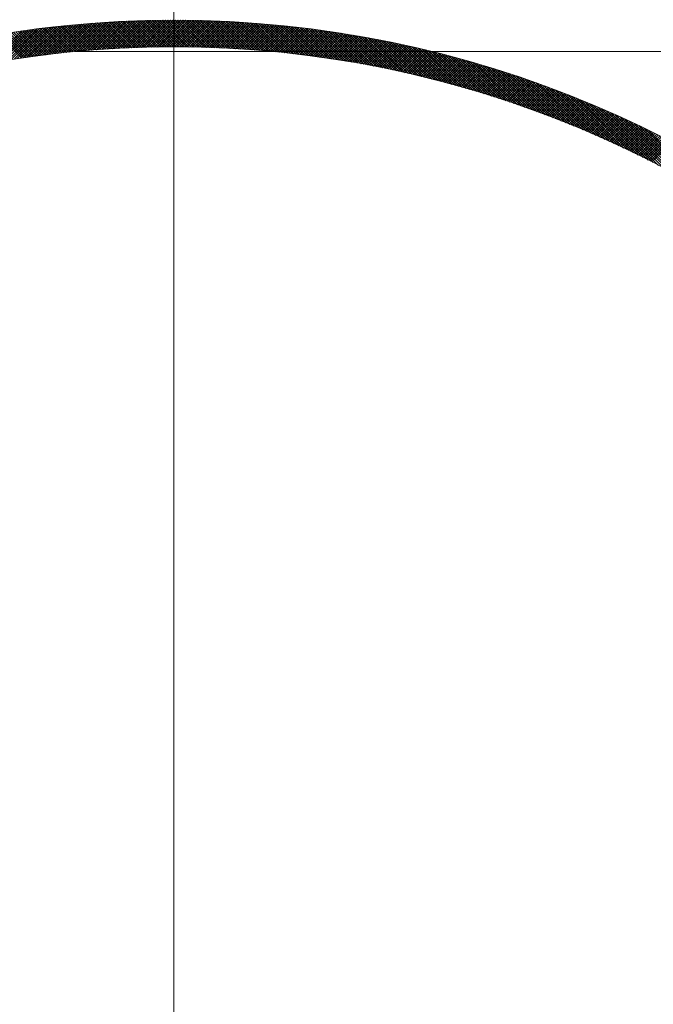
# Model space of a CAD drawing. Units: millimetres. Extents: x 55913 to 63967, y -1380 to 4142.
# Drawn here: x 57535 to 57571, y 3088 to 3143 of the extents above; entities that cross this region are included whole.
import ezdxf

# ---------------------------------------------------------------- set-up
doc = ezdxf.new("R2010")
doc.units = ezdxf.units.MM
doc.header["$LTSCALE"] = 101.6
doc.linetypes.add('破線の種類-8', pattern=[1.25, 0.625, -0.20828, 0.06943, -0.13893, 0.06943, -0.13893])
doc.layers.add('一般', color=7, linetype='Continuous', lineweight=5)

# ---------------------------------------------------------------- blocks, each defined once
blk = doc.blocks.new('グループ-10')
at = {"layer": '一般', "color": 7, "linetype": 'Continuous', "lineweight": 15}
blk.add_line((57543.907, 3196.172), (57543.907, 2972.657), dxfattribs=at)
at = {"layer": '一般', "color": 7, "lineweight": 15}
for p, q in [((57537.513, 3141.547), (57539.175, 3143.209)), ((57537.672, 3141.564), (57539.328, 3143.221)), ((57537.829, 3141.581), (57539.481, 3143.232)), ((57537.987, 3141.597), (57539.633, 3143.243)), ((57538.144, 3141.612), (57539.785, 3143.253)), ((57538.3, 3141.627), (57539.936, 3143.263)), ((57538.456, 3141.642), (57540.088, 3143.273)), ((57538.612, 3141.656), (57540.238, 3143.282)), ((57538.767, 3141.67), (57540.389, 3143.291)), ((57538.922, 3141.683), (57540.539, 3143.3)), ((57540.467, 3141.793), (57539.061, 3143.2)), ((57539.076, 3141.696), (57540.688, 3143.308)), ((57540.601, 3141.801), (57539.192, 3143.21)), ((57539.23, 3141.708), (57540.837, 3143.316)), ((57540.735, 3141.808), (57539.323, 3143.22)), ((57539.383, 3141.72), (57540.986, 3143.323)), ((57540.869, 3141.815), (57539.455, 3143.23)), ((57539.536, 3141.732), (57541.134, 3143.33)), ((57541.004, 3141.822), (57539.586, 3143.24)), ((57539.689, 3141.743), (57541.282, 3143.337)), ((57541.139, 3141.829), (57539.719, 3143.249)), ((57539.841, 3141.754), (57541.43, 3143.343)), ((57541.274, 3141.835), (57539.851, 3143.258)), ((57541.41, 3141.841), (57539.984, 3143.267)), ((57539.992, 3141.764), (57541.577, 3143.349)), ((57541.545, 3141.846), (57540.117, 3143.275)), ((57540.144, 3141.774), (57541.724, 3143.354)), ((57541.682, 3141.852), (57540.25, 3143.283)), ((57540.295, 3141.783), (57541.871, 3143.359)), ((57541.818, 3141.857), (57540.383, 3143.291)), ((57540.445, 3141.792), (57542.017, 3143.364)), ((57541.955, 3141.861), (57540.517, 3143.299)), ((57540.595, 3141.801), (57542.163, 3143.368)), ((57542.092, 3141.866), (57540.651, 3143.306)), ((57540.745, 3141.809), (57542.308, 3143.372)), ((57542.229, 3141.87), (57540.786, 3143.313)), ((57540.894, 3141.817), (57542.453, 3143.376)), ((57542.367, 3141.873), (57540.92, 3143.32)), ((57541.043, 3141.824), (57542.598, 3143.379)), ((57542.505, 3141.877), (57541.055, 3143.326)), ((57542.643, 3141.88), (57541.19, 3143.333)), ((57541.191, 3141.831), (57542.742, 3143.382)), ((57542.782, 3141.883), (57541.326, 3143.339)), ((57541.339, 3141.838), (57542.886, 3143.385)), ((57542.921, 3141.885), (57541.462, 3143.344)), ((57541.487, 3141.844), (57543.03, 3143.387)), ((57543.06, 3141.887), (57541.598, 3143.349)), ((57541.634, 3141.85), (57543.173, 3143.389)), ((57543.2, 3141.889), (57541.734, 3143.355)), ((57541.781, 3141.855), (57543.316, 3143.391)), ((57543.339, 3141.891), (57541.871, 3143.359)), ((57541.927, 3141.86), (57543.459, 3143.392)), ((57543.48, 3141.892), (57542.008, 3143.364)), ((57542.073, 3141.865), (57543.601, 3143.393)), ((57543.62, 3141.893), (57542.145, 3143.368)), ((57542.219, 3141.869), (57543.743, 3143.393)), ((57543.761, 3141.893), (57542.283, 3143.372)), ((57542.365, 3141.873), (57543.885, 3143.393)), ((57543.902, 3141.893), (57542.421, 3143.375)), ((57542.51, 3141.877), (57544.026, 3143.393)), ((57544.044, 3141.893), (57542.559, 3143.378)), ((57542.654, 3141.88), (57544.167, 3143.393)), ((57544.186, 3141.893), (57542.697, 3143.381)), ((57542.799, 3141.883), (57544.308, 3143.392)), ((57544.328, 3141.892), (57542.836, 3143.384)), ((57542.943, 3141.886), (57544.448, 3143.391)), ((57544.471, 3141.891), (57542.975, 3143.386)), ((57543.086, 3141.888), (57544.588, 3143.39)), ((57544.614, 3141.889), (57543.115, 3143.388)), ((57543.229, 3141.89), (57544.728, 3143.388)), ((57544.757, 3141.887), (57543.254, 3143.39)), ((57543.372, 3141.891), (57544.867, 3143.386)), ((57544.901, 3141.885), (57543.395, 3143.391)), ((57543.515, 3141.892), (57545.006, 3143.383)), ((57545.045, 3141.882), (57543.535, 3143.392)), ((57543.657, 3141.893), (57545.145, 3143.381)), ((57545.189, 3141.88), (57543.676, 3143.393)), ((57543.799, 3141.893), (57545.283, 3143.378)), ((57545.334, 3141.876), (57543.817, 3143.393)), ((57543.94, 3141.893), (57545.421, 3143.375)), ((57545.479, 3141.873), (57543.958, 3143.393)), ((57544.081, 3141.893), (57545.559, 3143.371)), ((57545.624, 3141.869), (57544.1, 3143.393)), ((57544.222, 3141.893), (57545.697, 3143.367)), ((57545.77, 3141.864), (57544.242, 3143.392)), ((57544.363, 3141.892), (57545.834, 3143.363)), ((57545.916, 3141.859), (57544.384, 3143.392)), ((57544.503, 3141.89), (57545.971, 3143.358)), ((57546.063, 3141.854), (57544.527, 3143.39)), ((57544.643, 3141.889), (57546.108, 3143.354)), ((57546.21, 3141.849), (57544.67, 3143.389)), ((57544.782, 3141.887), (57546.244, 3143.348)), ((57546.357, 3141.843), (57544.813, 3143.387)), ((57544.922, 3141.885), (57546.38, 3143.343)), ((57546.505, 3141.836), (57544.957, 3143.384)), ((57545.06, 3141.882), (57546.516, 3143.337)), ((57546.653, 3141.83), (57545.101, 3143.382)), ((57545.199, 3141.879), (57546.651, 3143.331)), ((57546.802, 3141.823), (57545.246, 3143.379)), ((57545.337, 3141.876), (57546.786, 3143.325)), ((57546.951, 3141.815), (57545.39, 3143.375)), ((57545.475, 3141.873), (57546.921, 3143.319)), ((57547.1, 3141.807), (57545.536, 3143.372)), ((57545.613, 3141.869), (57547.056, 3143.312)), ((57547.249, 3141.799), (57545.681, 3143.367)), ((57545.75, 3141.865), (57547.19, 3143.305)), ((57547.4, 3141.79), (57545.827, 3143.363)), ((57545.887, 3141.86), (57547.324, 3143.297)), ((57547.55, 3141.781), (57545.973, 3143.358)), ((57546.024, 3141.856), (57547.458, 3143.29)), ((57547.701, 3141.772), (57546.12, 3143.353)), ((57546.16, 3141.851), (57547.591, 3143.282)), ((57547.852, 3141.762), (57546.267, 3143.348)), ((57546.296, 3141.845), (57547.724, 3143.273)), ((57548.004, 3141.752), (57546.414, 3143.342)), ((57546.432, 3141.84), (57547.857, 3143.265)), ((57548.156, 3141.741), (57546.562, 3143.335)), ((57546.568, 3141.834), (57547.99, 3143.256)), ((57546.703, 3141.827), (57548.122, 3143.247)), ((57548.309, 3141.73), (57546.71, 3143.329)), ((57546.838, 3141.821), (57548.254, 3143.238)), ((57548.462, 3141.718), (57546.858, 3143.322)), ((57546.972, 3141.814), (57548.386, 3143.228)), ((57548.615, 3141.706), (57547.007, 3143.314)), ((57547.107, 3141.807), (57548.518, 3143.218)), ((57548.769, 3141.694), (57547.156, 3143.306)), ((57547.241, 3141.8), (57548.649, 3143.208)), ((57548.923, 3141.681), (57547.306, 3143.298)), ((57549.078, 3141.667), (57547.456, 3143.29)), ((57549.233, 3141.654), (57547.606, 3143.281)), ((57549.389, 3141.639), (57547.757, 3143.271)), ((57549.545, 3141.625), (57547.908, 3143.261)), ((57549.702, 3141.609), (57548.06, 3143.251)), ((57549.859, 3141.594), (57548.212, 3143.241)), ((57550.017, 3141.578), (57548.364, 3143.23)), ((57550.175, 3141.561), (57548.517, 3143.218)), ((57550.333, 3141.544), (57548.671, 3143.206)), ((57533.553, 3140.982), (57535.361, 3142.789)), ((57533.725, 3141.012), (57535.526, 3142.812)), ((57533.896, 3141.041), (57535.69, 3142.835)), ((57534.066, 3141.07), (57535.853, 3142.857)), ((57534.236, 3141.099), (57536.016, 3142.879)), ((57534.405, 3141.126), (57536.179, 3142.9)), ((57535.829, 3141.34), (57534.507, 3142.662)), ((57534.574, 3141.154), (57536.341, 3142.92)), ((57535.953, 3141.357), (57534.63, 3142.681)), ((57534.742, 3141.18), (57536.502, 3142.94)), ((57536.078, 3141.374), (57534.752, 3142.7)), ((57536.203, 3141.39), (57534.875, 3142.718)), ((57534.909, 3141.206), (57536.663, 3142.96)), ((57536.328, 3141.407), (57534.998, 3142.737)), ((57535.076, 3141.232), (57536.823, 3142.979)), ((57536.454, 3141.423), (57535.122, 3142.755)), ((57535.242, 3141.256), (57536.983, 3142.998)), ((57536.579, 3141.438), (57535.245, 3142.773)), ((57536.705, 3141.454), (57535.369, 3142.79)), ((57535.408, 3141.281), (57537.143, 3143.016)), ((57536.831, 3141.469), (57535.493, 3142.808)), ((57535.573, 3141.304), (57537.302, 3143.033)), ((57536.958, 3141.484), (57535.617, 3142.825)), ((57535.738, 3141.327), (57537.461, 3143.05)), ((57537.084, 3141.499), (57535.741, 3142.842)), ((57537.211, 3141.514), (57535.866, 3142.859)), ((57535.902, 3141.35), (57537.619, 3143.067)), ((57537.338, 3141.528), (57535.991, 3142.875)), ((57536.065, 3141.372), (57537.776, 3143.083)), ((57537.465, 3141.542), (57536.116, 3142.892)), ((57536.228, 3141.394), (57537.933, 3143.099)), ((57537.593, 3141.556), (57536.241, 3142.908)), ((57537.721, 3141.57), (57536.367, 3142.924)), ((57536.391, 3141.415), (57538.09, 3143.114)), ((57537.849, 3141.583), (57536.493, 3142.939)), ((57536.552, 3141.435), (57538.246, 3143.129)), ((57537.977, 3141.596), (57536.619, 3142.955)), ((57536.714, 3141.455), (57538.402, 3143.143)), ((57538.106, 3141.609), (57536.745, 3142.97)), ((57538.235, 3141.621), (57536.872, 3142.985)), ((57536.875, 3141.475), (57538.557, 3143.157)), ((57538.364, 3141.634), (57536.998, 3142.999)), ((57537.035, 3141.493), (57538.712, 3143.171)), ((57538.493, 3141.646), (57537.125, 3143.014)), ((57537.195, 3141.512), (57538.867, 3143.184)), ((57538.623, 3141.657), (57537.253, 3143.028)), ((57537.354, 3141.53), (57539.021, 3143.197)), ((57538.753, 3141.669), (57537.38, 3143.042)), ((57538.883, 3141.68), (57537.508, 3143.055)), ((57539.014, 3141.691), (57537.636, 3143.069)), ((57539.144, 3141.702), (57537.764, 3143.082)), ((57539.275, 3141.712), (57537.893, 3143.095)), ((57539.407, 3141.722), (57538.021, 3143.108)), ((57539.538, 3141.732), (57538.15, 3143.12)), ((57539.67, 3141.742), (57538.28, 3143.132)), ((57539.802, 3141.751), (57538.409, 3143.144)), ((57539.935, 3141.76), (57538.539, 3143.156)), ((57540.067, 3141.769), (57538.669, 3143.167)), ((57540.2, 3141.777), (57538.799, 3143.178)), ((57540.333, 3141.785), (57538.93, 3143.189)), ((57547.374, 3141.792), (57548.78, 3143.198)), ((57547.508, 3141.784), (57548.911, 3143.187)), ((57547.641, 3141.776), (57549.041, 3143.176)), ((57547.774, 3141.767), (57549.172, 3143.165)), ((57547.906, 3141.758), (57549.302, 3143.153)), ((57548.039, 3141.749), (57549.431, 3143.142)), ((57548.171, 3141.74), (57549.561, 3143.13)), ((57548.303, 3141.73), (57549.69, 3143.118)), ((57548.434, 3141.72), (57549.819, 3143.105)), ((57548.565, 3141.71), (57549.948, 3143.092)), ((57548.696, 3141.7), (57550.076, 3143.079)), ((57550.492, 3141.526), (57548.824, 3143.194)), ((57548.827, 3141.689), (57550.204, 3143.066)), ((57548.957, 3141.678), (57550.332, 3143.053)), ((57550.651, 3141.508), (57548.978, 3143.181)), ((57549.087, 3141.667), (57550.46, 3143.039)), ((57550.811, 3141.49), (57549.133, 3143.168)), ((57549.217, 3141.655), (57550.587, 3143.025)), ((57550.972, 3141.471), (57549.288, 3143.155)), ((57549.347, 3141.643), (57550.715, 3143.011)), ((57551.133, 3141.451), (57549.443, 3143.141)), ((57549.476, 3141.631), (57550.842, 3142.996)), ((57551.294, 3141.431), (57549.599, 3143.126)), ((57549.605, 3141.619), (57550.968, 3142.982)), ((57549.734, 3141.606), (57551.095, 3142.967)), ((57551.456, 3141.411), (57549.756, 3143.111)), ((57549.863, 3141.593), (57551.221, 3142.952)), ((57551.619, 3141.389), (57549.912, 3143.096)), ((57549.991, 3141.58), (57551.347, 3142.936)), ((57551.782, 3141.368), (57550.07, 3143.08)), ((57550.119, 3141.567), (57551.473, 3142.92)), ((57551.946, 3141.346), (57550.227, 3143.064)), ((57550.247, 3141.553), (57551.598, 3142.905)), ((57550.375, 3141.539), (57551.724, 3142.888)), ((57552.11, 3141.323), (57550.386, 3143.047)), ((57550.502, 3141.525), (57551.849, 3142.872)), ((57552.274, 3141.3), (57550.544, 3143.03)), ((57550.629, 3141.511), (57551.974, 3142.856)), ((57552.44, 3141.276), (57550.703, 3143.012)), ((57550.756, 3141.496), (57552.098, 3142.839)), ((57552.605, 3141.251), (57550.863, 3142.994)), ((57550.882, 3141.481), (57552.222, 3142.822)), ((57551.009, 3141.466), (57552.347, 3142.804)), ((57552.772, 3141.227), (57551.023, 3142.975)), ((57551.135, 3141.451), (57552.471, 3142.787)), ((57552.939, 3141.201), (57551.184, 3142.956)), ((57551.26, 3141.435), (57552.594, 3142.769)), ((57553.106, 3141.175), (57551.345, 3142.936)), ((57551.386, 3141.42), (57552.718, 3142.751)), ((57553.274, 3141.148), (57551.506, 3142.916)), ((57551.511, 3141.403), (57552.841, 3142.733)), ((57551.636, 3141.387), (57552.964, 3142.715)), ((57553.443, 3141.121), (57551.668, 3142.896)), ((57551.761, 3141.371), (57553.087, 3142.696)), ((57553.612, 3141.093), (57551.831, 3142.874)), ((57551.886, 3141.354), (57553.209, 3142.677)), ((57553.782, 3141.065), (57551.994, 3142.853)), ((57552.01, 3141.337), (57553.332, 3142.658)), ((57553.953, 3141.036), (57552.158, 3142.831)), ((57554.124, 3141.006), (57552.322, 3142.808)), ((57554.295, 3140.976), (57552.487, 3142.785)), ((57554.468, 3140.945), (57552.652, 3142.761)), ((57554.641, 3140.913), (57552.817, 3142.736)), ((57554.815, 3140.881), (57552.984, 3142.712)), ((57554.989, 3140.848), (57553.151, 3142.686)), ((57555.164, 3140.814), (57553.318, 3142.66)), ((57535.334, 3141.27), (57534.02, 3142.583)), ((57535.457, 3141.288), (57534.142, 3142.603)), ((57535.581, 3141.305), (57534.263, 3142.623)), ((57535.705, 3141.323), (57534.385, 3142.642)), ((57552.134, 3141.319), (57553.454, 3142.639)), ((57552.258, 3141.302), (57553.576, 3142.619)), ((57552.382, 3141.284), (57553.697, 3142.599)), ((57552.506, 3141.266), (57553.819, 3142.579)), ((57552.629, 3141.248), (57553.94, 3142.559)), ((57552.752, 3141.23), (57554.061, 3142.539)), ((57552.874, 3141.211), (57554.182, 3142.518)), ((57552.997, 3141.192), (57554.302, 3142.497)), ((57553.119, 3141.173), (57554.423, 3142.476)), ((57553.241, 3141.154), (57554.543, 3142.455)), ((57553.363, 3141.134), (57554.663, 3142.434)), ((57553.485, 3141.114), (57554.783, 3142.412)), ((57555.34, 3140.78), (57553.486, 3142.633)), ((57553.606, 3141.094), (57554.902, 3142.39)), ((57555.516, 3140.745), (57553.655, 3142.606)), ((57553.727, 3141.074), (57555.022, 3142.368)), ((57555.693, 3140.709), (57553.824, 3142.579)), ((57553.848, 3141.053), (57555.141, 3142.346)), ((57553.969, 3141.033), (57555.26, 3142.323)), ((57555.871, 3140.673), (57553.994, 3142.55)), ((57554.09, 3141.012), (57555.378, 3142.301)), ((57556.049, 3140.636), (57554.164, 3142.521)), ((57554.21, 3140.991), (57555.497, 3142.278)), ((57554.33, 3140.969), (57555.615, 3142.255)), ((57556.229, 3140.598), (57554.335, 3142.492)), ((57554.45, 3140.948), (57555.733, 3142.231)), ((57556.409, 3140.56), (57554.507, 3142.462)), ((57554.57, 3140.926), (57555.851, 3142.208)), ((57556.589, 3140.52), (57554.679, 3142.431)), ((57554.689, 3140.904), (57555.969, 3142.184)), ((57554.808, 3140.882), (57556.086, 3142.16)), ((57556.771, 3140.48), (57554.852, 3142.399)), ((57554.927, 3140.86), (57556.204, 3142.136)), ((57556.953, 3140.439), (57555.025, 3142.367)), ((57555.046, 3140.837), (57556.321, 3142.112)), ((57557.136, 3140.398), (57555.199, 3142.335)), ((57557.32, 3140.355), (57555.374, 3142.301)), ((57557.505, 3140.312), (57555.549, 3142.267)), ((57557.69, 3140.268), (57555.725, 3142.233)), ((57557.876, 3140.223), (57555.902, 3142.197)), ((57558.063, 3140.177), (57556.079, 3142.161)), ((57558.251, 3140.131), (57556.258, 3142.125)), ((57555.165, 3140.814), (57556.438, 3142.087)), ((57555.283, 3140.791), (57556.554, 3142.062)), ((57555.401, 3140.768), (57556.671, 3142.037)), ((57555.519, 3140.744), (57556.787, 3142.012)), ((57555.637, 3140.721), (57556.903, 3141.987)), ((57555.755, 3140.697), (57557.019, 3141.962)), ((57555.872, 3140.673), (57557.135, 3141.936)), ((57555.989, 3140.649), (57557.25, 3141.91)), ((57556.106, 3140.624), (57557.366, 3141.884)), ((57556.223, 3140.599), (57557.481, 3141.858)), ((57556.339, 3140.574), (57557.596, 3141.831)), ((57558.44, 3140.083), (57556.436, 3142.087)), ((57556.456, 3140.549), (57557.711, 3141.804)), ((57556.572, 3140.524), (57557.825, 3141.778)), ((57558.63, 3140.035), (57556.616, 3142.049)), ((57556.688, 3140.499), (57557.94, 3141.751)), ((57558.821, 3139.986), (57556.796, 3142.01)), ((57556.803, 3140.473), (57558.054, 3141.723)), ((57556.919, 3140.447), (57558.168, 3141.696)), ((57559.012, 3139.936), (57556.977, 3141.971)), ((57557.034, 3140.421), (57558.282, 3141.668)), ((57557.149, 3140.395), (57558.395, 3141.641)), ((57559.205, 3139.885), (57557.159, 3141.93)), ((57557.264, 3140.368), (57558.509, 3141.613)), ((57559.398, 3139.832), (57557.341, 3141.889)), ((57557.379, 3140.342), (57558.622, 3141.584)), ((57557.494, 3140.315), (57558.735, 3141.556)), ((57559.593, 3139.779), (57557.525, 3141.848)), ((57559.788, 3139.725), (57557.709, 3141.805)), ((57559.985, 3139.67), (57557.894, 3141.761)), ((57560.182, 3139.614), (57558.079, 3141.717)), ((57560.381, 3139.557), (57558.266, 3141.672)), ((57560.58, 3139.499), (57558.453, 3141.626)), ((57560.781, 3139.44), (57558.641, 3141.58)), ((57557.608, 3140.288), (57558.848, 3141.528)), ((57557.722, 3140.26), (57558.961, 3141.499)), ((57557.836, 3140.233), (57559.073, 3141.47)), ((57557.95, 3140.205), (57559.186, 3141.441)), ((57558.064, 3140.177), (57559.298, 3141.412)), ((57558.177, 3140.149), (57559.41, 3141.382)), ((57558.29, 3140.121), (57559.521, 3141.353)), ((57558.403, 3140.093), (57559.633, 3141.323)), ((57558.516, 3140.064), (57559.745, 3141.293)), ((57558.629, 3140.035), (57559.856, 3141.263)), ((57558.741, 3140.006), (57559.967, 3141.232)), ((57560.983, 3139.38), (57558.83, 3141.532)), ((57558.853, 3139.977), (57560.078, 3141.202)), ((57558.965, 3139.948), (57560.189, 3141.171)), ((57561.186, 3139.318), (57559.02, 3141.484)), ((57559.077, 3139.918), (57560.299, 3141.14)), ((57559.189, 3139.889), (57560.409, 3141.109)), ((57561.39, 3139.256), (57559.211, 3141.434)), ((57559.301, 3139.859), (57560.52, 3141.078)), ((57561.595, 3139.192), (57559.402, 3141.384)), ((57559.412, 3139.829), (57560.63, 3141.047)), ((57559.523, 3139.799), (57560.74, 3141.015)), ((57561.801, 3139.127), (57559.595, 3141.333)), ((57559.634, 3139.768), (57560.849, 3140.983)), ((57562.009, 3139.061), (57559.788, 3141.281)), ((57562.218, 3138.993), (57559.983, 3141.228)), ((57562.428, 3138.924), (57560.178, 3141.174)), ((57562.639, 3138.854), (57560.375, 3141.119)), ((57562.852, 3138.783), (57560.572, 3141.063)), ((57563.066, 3138.71), (57560.77, 3141.006)), ((57559.745, 3139.737), (57560.959, 3140.951)), ((57559.856, 3139.707), (57561.068, 3140.919)), ((57559.966, 3139.676), (57561.177, 3140.887)), ((57560.076, 3139.645), (57561.286, 3140.855)), ((57560.186, 3139.613), (57561.395, 3140.822)), ((57560.296, 3139.582), (57561.504, 3140.789)), ((57560.406, 3139.55), (57561.612, 3140.756)), ((57560.516, 3139.518), (57561.721, 3140.723)), ((57560.625, 3139.486), (57561.829, 3140.69)), ((57560.734, 3139.454), (57561.937, 3140.656)), ((57560.843, 3139.421), (57562.044, 3140.623)), ((57560.952, 3139.389), (57562.152, 3140.589)), ((57563.282, 3138.636), (57560.97, 3140.948)), ((57561.061, 3139.356), (57562.26, 3140.555)), ((57561.169, 3139.323), (57562.367, 3140.521)), ((57563.499, 3138.561), (57561.17, 3140.889)), ((57561.277, 3139.29), (57562.474, 3140.487)), ((57563.717, 3138.484), (57561.372, 3140.829)), ((57561.386, 3139.257), (57562.581, 3140.452)), ((57563.937, 3138.405), (57561.574, 3140.768)), ((57564.158, 3138.325), (57561.778, 3140.705)), ((57564.381, 3138.244), (57561.983, 3140.642)), ((57564.606, 3138.16), (57562.189, 3140.577)), ((57564.832, 3138.075), (57562.396, 3140.512)), ((57565.061, 3137.989), (57562.605, 3140.445)), ((57561.494, 3139.223), (57562.688, 3140.418)), ((57561.601, 3139.19), (57562.794, 3140.383)), ((57561.709, 3139.156), (57562.901, 3140.348)), ((57561.816, 3139.122), (57563.007, 3140.313)), ((57561.924, 3139.088), (57563.113, 3140.278)), ((57562.031, 3139.054), (57563.219, 3140.242)), ((57562.138, 3139.019), (57563.325, 3140.206)), ((57562.245, 3138.984), (57563.431, 3140.171)), ((57562.351, 3138.95), (57563.536, 3140.135)), ((57562.458, 3138.915), (57563.642, 3140.099)), ((57562.564, 3138.879), (57563.747, 3140.063)), ((57562.67, 3138.844), (57563.852, 3140.026)), ((57562.776, 3138.809), (57563.957, 3139.99)), ((57565.29, 3137.9), (57562.814, 3140.376)), ((57562.882, 3138.773), (57564.062, 3139.953)), ((57562.987, 3138.737), (57564.166, 3139.916)), ((57565.522, 3137.81), (57563.025, 3140.307)), ((57563.093, 3138.701), (57564.27, 3139.879)), ((57565.755, 3137.718), (57563.238, 3140.236)), ((57565.991, 3137.624), (57563.451, 3140.164)), ((57566.228, 3137.528), (57563.666, 3140.09)), ((57566.467, 3137.43), (57563.882, 3140.016)), ((57566.709, 3137.33), (57564.1, 3139.939)), ((57563.198, 3138.665), (57564.375, 3139.842)), ((57563.303, 3138.629), (57564.479, 3139.804)), ((57563.408, 3138.592), (57564.583, 3139.767)), ((57563.513, 3138.556), (57564.686, 3139.729)), ((57563.618, 3138.519), (57564.79, 3139.691)), ((57563.722, 3138.482), (57564.893, 3139.653)), ((57563.826, 3138.445), (57564.997, 3139.615)), ((57563.93, 3138.408), (57565.1, 3139.577)), ((57564.034, 3138.37), (57565.203, 3139.539)), ((57564.138, 3138.332), (57565.306, 3139.5)), ((57564.242, 3138.295), (57565.408, 3139.461)), ((57566.953, 3137.228), (57564.319, 3139.862)), ((57564.345, 3138.257), (57565.511, 3139.422)), ((57564.449, 3138.219), (57565.613, 3139.383)), ((57567.199, 3137.124), (57564.54, 3139.782)), ((57564.552, 3138.18), (57565.715, 3139.344)), ((57567.447, 3137.017), (57564.762, 3139.702)), ((57567.697, 3136.908), (57564.985, 3139.62)), ((57567.95, 3136.796), (57565.211, 3139.536)), ((57568.206, 3136.682), (57565.437, 3139.45)), ((57568.464, 3136.565), (57565.666, 3139.363)), ((57564.655, 3138.142), (57565.818, 3139.305)), ((57564.758, 3138.104), (57565.919, 3139.265)), ((57564.86, 3138.065), (57566.021, 3139.226)), ((57564.963, 3138.026), (57566.123, 3139.186)), ((57565.065, 3137.987), (57566.224, 3139.146)), ((57565.168, 3137.948), (57566.326, 3139.106)), ((57565.27, 3137.908), (57566.427, 3139.065)), ((57565.372, 3137.869), (57566.528, 3139.025)), ((57565.473, 3137.829), (57566.629, 3138.984)), ((57565.575, 3137.789), (57566.729, 3138.944)), ((57565.676, 3137.749), (57566.83, 3138.903)), ((57565.778, 3137.709), (57566.93, 3138.862)), ((57565.879, 3137.669), (57567.031, 3138.821)), ((57568.725, 3136.445), (57565.896, 3139.274)), ((57565.98, 3137.629), (57567.131, 3138.779)), ((57568.989, 3136.323), (57566.128, 3139.184)), ((57569.256, 3136.197), (57566.362, 3139.091)), ((57569.527, 3136.068), (57566.598, 3138.997)), ((57569.8, 3135.936), (57566.836, 3138.9)), ((57570.077, 3135.801), (57567.076, 3138.802)), ((57566.081, 3137.588), (57567.231, 3138.738)), ((57566.181, 3137.547), (57567.33, 3138.696)), ((57566.282, 3137.506), (57567.43, 3138.655)), ((57566.382, 3137.465), (57567.53, 3138.613)), ((57566.483, 3137.424), (57567.629, 3138.571)), ((57566.583, 3137.383), (57567.728, 3138.528)), ((57566.683, 3137.341), (57567.827, 3138.486)), ((57566.782, 3137.3), (57567.926, 3138.444)), ((57566.882, 3137.258), (57568.025, 3138.401)), ((57566.981, 3137.216), (57568.124, 3138.358)), ((57567.081, 3137.174), (57568.222, 3138.315)), ((57567.18, 3137.131), (57568.321, 3138.272)), ((57567.279, 3137.089), (57568.419, 3138.229)), ((57570.357, 3135.662), (57567.317, 3138.702)), ((57570.641, 3135.519), (57567.561, 3138.599)), ((57570.929, 3135.373), (57567.807, 3138.495)), ((57571.221, 3135.222), (57568.056, 3138.388)), ((57571.518, 3135.067), (57568.306, 3138.278)), ((57567.378, 3137.047), (57568.517, 3138.186)), ((57567.476, 3137.004), (57568.615, 3138.142)), ((57567.575, 3136.961), (57568.713, 3138.098)), ((57567.673, 3136.918), (57568.81, 3138.055)), ((57567.772, 3136.875), (57568.908, 3138.011)), ((57567.87, 3136.832), (57569.005, 3137.967)), ((57567.968, 3136.788), (57569.102, 3137.923)), ((57568.066, 3136.745), (57569.199, 3137.878)), ((57568.163, 3136.701), (57569.296, 3137.834)), ((57568.261, 3136.657), (57569.393, 3137.789)), ((57568.358, 3136.613), (57569.49, 3137.744)), ((57568.456, 3136.569), (57569.586, 3137.699)), ((57568.553, 3136.524), (57569.683, 3137.654)), ((57571.819, 3134.907), (57568.56, 3138.167)), ((57572.125, 3134.743), (57568.815, 3138.052)), ((57572.436, 3134.573), (57569.073, 3137.936)), ((57572.753, 3134.398), (57569.334, 3137.816)), ((57573.075, 3134.217), (57569.598, 3137.694)), ((57568.65, 3136.48), (57569.779, 3137.609)), ((57568.747, 3136.435), (57569.875, 3137.564)), ((57568.843, 3136.391), (57569.971, 3137.518)), ((57568.94, 3136.346), (57570.067, 3137.473)), ((57569.036, 3136.301), (57570.162, 3137.427)), ((57569.132, 3136.256), (57570.258, 3137.381)), ((57569.228, 3136.21), (57570.353, 3137.335)), ((57569.324, 3136.165), (57570.449, 3137.289)), ((57569.42, 3136.119), (57570.544, 3137.243)), ((57569.516, 3136.073), (57570.639, 3137.196)), ((57569.611, 3136.028), (57570.733, 3137.15)), ((57569.707, 3135.981), (57570.828, 3137.103)), ((57573.404, 3134.029), (57569.865, 3137.569)), ((57573.739, 3133.835), (57570.134, 3137.44)), ((57574.082, 3133.634), (57570.407, 3137.309)), ((57574.432, 3133.425), (57570.683, 3137.174)), ((57569.802, 3135.935), (57570.923, 3137.056)), ((57569.897, 3135.889), (57571.017, 3137.009)), ((57569.992, 3135.843), (57571.111, 3136.962)), ((57570.087, 3135.796), (57571.206, 3136.915)), ((57570.182, 3135.749), (57571.3, 3136.867)), ((57570.276, 3135.702), (57571.394, 3136.82)), ((57570.371, 3135.655), (57571.487, 3136.772)), ((57570.465, 3135.608), (57571.581, 3136.724)), ((57570.559, 3135.561), (57571.674, 3136.676)), ((57570.653, 3135.513), (57571.768, 3136.628)), ((57570.747, 3135.466), (57571.861, 3136.58)), ((57570.84, 3135.418), (57571.954, 3136.532))]:
    blk.add_line(p, q, dxfattribs=at)
at = {"layer": '一般', "color": 7, "linetype": '破線の種類-8', "lineweight": 15}
blk.add_line((57728.845, 3141.643), (57197.348, 3141.643), dxfattribs=at)
at = {"layer": '一般', "color": 7, "lineweight": 15}
for radius in [90, 88.5, 60.75, 59.25]:
    blk.add_circle((57543.907, 3082.643), radius, dxfattribs=at)

msp = doc.modelspace()

# ---------------------------------------------------------------- block references
at = {"layer": '一般', "color": 7}
msp.add_blockref('グループ-10', (0, 0), dxfattribs=at)

doc.saveas('drawing.dxf')
